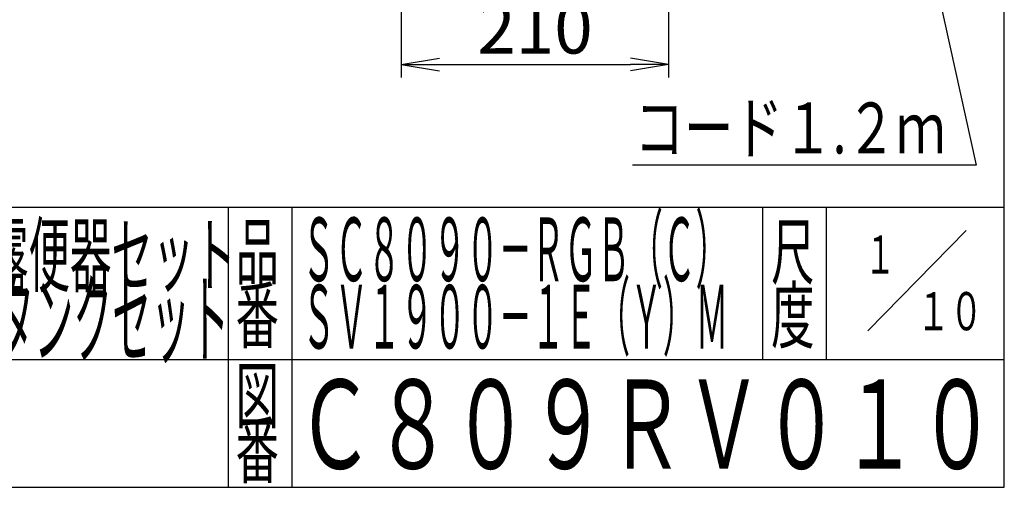
# Model space of a CAD drawing. Extents: x 0 to 2000, y 10 to 2880.
# Drawn here: x 1226 to 2000, y 80 to 447 of the extents above; entities that cross this region are included whole.
import ezdxf
from ezdxf.enums import TextEntityAlignment as Align

# ---------------------------------------------------------------- set-up
doc = ezdxf.new("R2010")
doc.units = 0
doc.layers.get('0').update_dxf_attribs({"linetype": 'CONTINUOUS'})
doc.layers.get('DEFPOINTS').update_dxf_attribs({"linetype": 'CONTINUOUS'})
doc.layers.add('便器', color=7, linetype='CONTINUOUS')
doc.layers.add('寸法', color=7, linetype='CONTINUOUS')
doc.styles.add('EXCADDIM1', font='monotxt', dxfattribs={"width": 0.84, "bigfont": 'extfont'})
doc.styles.add('EXCADSTD', font='monotxt', dxfattribs={"bigfont": 'extfont'})
doc.styles.get("Standard").update_dxf_attribs({"font": 'monotxt', "bigfont": 'extfont'})
doc.dimstyles.new('ISO-25', dxfattribs={"dimtxt": 2.5, "dimasz": 2.5, "dimexe": 1.25, "dimexo": 0.625, "dimtad": 1, "dimtxsty": 'STANDARD', "dimcen": 2.5, "dimazin": 3, "dimtfac": 1, "dimtmove": 0, "dimatfit": 3})

# ---------------------------------------------------------------- blocks, each defined once
blk = doc.blocks.new('EX_NORM')
at = {"color": 0, "linetype": 'CONTINUOUS'}
for q in [(-1, 0.167), (-1, 0), (-1, -0.167)]:
    blk.add_line((0, 0), q, dxfattribs=at)
blk = doc.blocks.new('*D30')
at = {"layer": 'DEFPOINTS', "color": 0}
for p in [(1526, 544.29), (1736.07, 544.29), (1736.07, 412)]:
    blk.add_point(p, dxfattribs=at)
at = {"layer": '寸法', "color": 3, "linetype": 'CONTINUOUS'}
for p, q in [((1526, 537.29), (1526, 402)), ((1736.07, 537.29), (1736.07, 402)), ((1556, 412), (1706.07, 412))]:
    blk.add_line(p, q, dxfattribs=at)
at = {"layer": '寸法', "color": 3, "xscale": 30, "yscale": 30, "zscale": 30, "rotation": 180}
blk.add_blockref('EX_NORM', (1526, 412), dxfattribs=at)
at = {"layer": '寸法', "color": 3, "xscale": 30, "yscale": 30, "zscale": 30}
blk.add_blockref('EX_NORM', (1736.07, 412), dxfattribs=at)
at = {"layer": '寸法', "color": 2, "insert": (1631.04, 435.5), "char_height": 40, "attachment_point": 5, "style": 'EXCADDIM1'}
blk.add_mtext('210', dxfattribs=at)

msp = doc.modelspace()

# ---------------------------------------------------------------- linework, layer by layer
at = {"layer": '便器', "color": 7, "linetype": 'CONTINUOUS'}
for p, q in [((2000, 80), (2000, 2880)), ((180, 300), (2000, 300)), ((180, 80), (2000, 80))]:
    msp.add_line(p, q, dxfattribs=at)
at = {"layer": '便器', "color": 6, "linetype": 'CONTINUOUS'}
for p, q in [((1390, 300), (1390, 80)), ((1440, 300), (1440, 80)), ((1810, 300), (1810, 180)), ((1860, 300), (1860, 180)), ((1892.654, 203.003), (1969.994, 281.7)), ((2000, 180), (750, 180))]:
    msp.add_line(p, q, dxfattribs=at)

# ---------------------------------------------------------------- texts
at = {"layer": '便器', "color": 2, "linetype": 'CONTINUOUS', "style": 'EXCADSTD'}
for s, height, width, p, p2 in [('ＳＣ８０９０－ＲＧＢ（Ｃ）', 50, 0.609091, (1448.09, 241.885), (1783.09, 241.885)), ('洋風タンク密結サイホン防露便器セット', 48, 0.798676, (809.746, 238.398), (1395.746, 238.398)), ('品', 42.5, 1.12, (1395.75, 243.75), (1429.75, 243.75)), ('尺', 42.5, 1.12, (1816.75, 243.75), (1850.75, 243.75)), ('１', 30, 1.101333, (1890.537, 247.723), (1914.137, 247.723)), ('樹脂製防露型手洗付密結ロ－タンクセット', 57.5, 0.62701, (808.611, 183.271), (1390.611, 183.271)), ('番', 42.5, 1.12, (1395.75, 193.75), (1429.75, 193.75)), ('ＳＶ１９００－１Ｅ（Ｙ）Ｍ', 50, 0.609091, (1448.09, 189), (1783.09, 189)), ('度', 42.5, 1.12, (1816.75, 193.75), (1850.75, 193.75)), ('１０', 30, 1.098531, (1931.279, 203.349), (1983.067, 203.349)), ('図', 42.5, 1.12, (1395.75, 130.75), (1429.75, 130.75)), ('番', 42.5, 1.12, (1395.75, 87.75), (1429.75, 87.75))]:
    msp.add_text(s, height=height, dxfattribs=dict(at, width=width)).set_placement(p, p2, align=Align.FIT)
at = {"layer": '便器', "color": 7, "linetype": 'CONTINUOUS', "style": 'EXCADSTD', "width": 1.037736}
msp.add_text('Ｃ８０９ＲＶ０１０', height=70, dxfattribs=at).set_placement((1443.325, 94.575), (1993.325, 94.575), align=Align.FIT)
at = {"layer": '寸法', "color": 2, "linetype": 'CONTINUOUS', "style": 'EXCADSTD', "width": 1.116196}
msp.add_text('コード１.２ｍ', height=40, dxfattribs=at).set_placement((1709.293, 342.193), (1953.793, 342.193), align=Align.FIT)

# ---------------------------------------------------------------- dimensions: what is measured, and where the dimension line sits
at = {"layer": '寸法', "color": 3, "linetype": 'CONTINUOUS'}
dim = msp.add_linear_dim(base=(1736.074, 412), p1=(1526, 544.292), p2=(1736.074, 544.292), text='210', dimstyle='ISO-25', override={"dimtxt": 40, "dimasz": 30, "dimexe": 10, "dimexo": 7, "dimgap": 0, "dimtad": 1, "dimjust": 0, "dimtih": 0, "dimtoh": 0, "dimdec": 1, "dimzin": 8, "dimlunit": 2, "dimtxsty": 'EXCADDIM1', "dimblk1": 'EX_NORM', "dimblk2": 'EX_NORM', "dimsah": 1, "dimse1": 0, "dimse2": 0, "dimclrd": 3, "dimclre": 3, "dimclrt": 2, "dimtmove": 2}, dxfattribs=at)
dim.commit()
dim.dimension.update_dxf_attribs({"geometry": '*D30', "text_midpoint": (1631.037, 435.5), "dimtype": 160})

# ---------------------------------------------------------------- leaders
at = {"layer": '寸法', "color": 6, "linetype": 'CONTINUOUS'}
msp.add_leader([(1879.45, 778.63), (1977.817, 333), (1707.817, 333)], dimstyle='ISO-25', override={"dimasz": 30, "dimldrblk": 'EX_NORM'}, dxfattribs=at)

doc.saveas('drawing.dxf')
